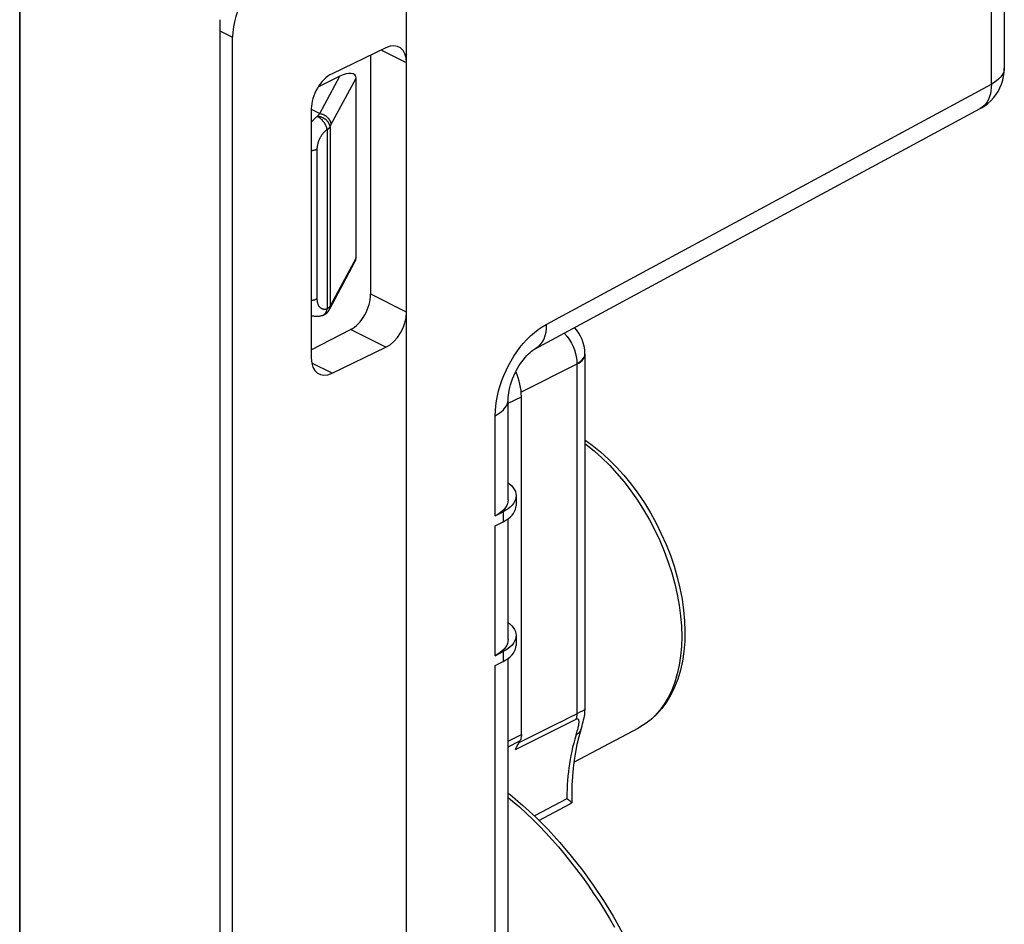
# Model space of a CAD drawing. Units: millimetres. Extents: x 38.5 to 82.7, y 85.2 to 141.7.
# Drawn here: x 63.7 to 80.8, y 106 to 121.7 of the extents above; entities that cross this region are included whole.
import ezdxf

# ---------------------------------------------------------------- set-up
doc = ezdxf.new("R2010")
doc.units = ezdxf.units.MM
doc.header["$LTSCALE"] = 16.335
doc.layers.get('0').update_dxf_attribs({"linetype": 'CONTINUOUS'})
for name, color, linetype in [('26814000', 7, 'CONTINUOUS'), ('ASSI', 7, 'CONTINUOUS'), ('RACCORDO', 7, 'CONTINUOUS')]:
    doc.layers.add(name, color=color, linetype=linetype)

msp = doc.modelspace()

# ---------------------------------------------------------------- linework, layer by layer
at = {"color": 7, "linetype": 'CONTINUOUS'}
for p, q in [((80.825, 128.602), (80.825, 120.833)), ((70.448, 95.4), (70.448, 126.532)), ((67.204, 121.672), (67.204, 97.423)), ((67.426, 97.648), (67.426, 121.367)), ((70.088, 121.185), (69.153, 120.733)), ((69.824, 116.907), (69.824, 121.057)), ((69.287, 120.69), (68.909, 120.501)), ((69.57, 117.541), (69.57, 120.658)), ((68.793, 120.127), (68.793, 115.796)), ((72.678, 115.96), (80.405, 120.129)), ((68.793, 115.941), (69.476, 116.295)), ((69.153, 115.537), (70.088, 115.989)), ((73.545, 115.878), (73.545, 115.887)), ((73.545, 115.878), (73.545, 115.878)), ((73.545, 115.866), (73.545, 115.878)), ((73.545, 115.866), (73.545, 109.691)), ((72.21, 113.34), (72.21, 115.079)), ((72.441, 109.268), (72.441, 115.131)), ((72.349, 113.411), (72.349, 113.238)), ((71.986, 113.062), (72.125, 113.134)), ((72.171, 113.16), (72.125, 113.134)), ((72.21, 110.915), (72.21, 113.013)), ((71.986, 112.888), (72.125, 112.96)), ((72.125, 112.96), (72.171, 112.987)), ((72.349, 110.987), (72.349, 110.813)), ((71.986, 110.637), (72.125, 110.709)), ((72.171, 110.735), (72.125, 110.709)), ((71.986, 110.464), (72.125, 110.536)), ((72.125, 110.536), (72.171, 110.562)), ((72.21, 96.487), (72.21, 110.588)), ((73.351, 108.791), (74.479, 109.386)), ((73.473, 109.352), (73.437, 109.227)), ((72.406, 109.141), (72.415, 109.157)), ((72.745, 107.778), (73.29, 108.067)), ((73.265, 108.13), (73.229, 108.154)), ((73.318, 108.083), (73.29, 108.067)), ((73.318, 108.083), (73.318, 108.083))]:
    msp.add_line(p, q, dxfattribs=at)
at = {"color": 250, "linetype": 'CONTINUOUS'}
for p, q in [((80.601, 120.556), (80.601, 128.329)), ((67.204, 121.478), (67.426, 121.367)), ((70.448, 120.925), (70.007, 121.146)), ((68.941, 120.044), (69.287, 120.69)), ((69.134, 119.845), (69.57, 120.658)), ((72.873, 116.386), (80.601, 120.556)), ((68.793, 120.118), (68.941, 120.044)), ((69.066, 119.766), (69.066, 116.656)), ((69.118, 119.811), (69.118, 116.701)), ((68.892, 119.423), (68.892, 116.825)), ((69.57, 117.541), (69.134, 116.727)), ((70.448, 116.595), (69.824, 116.907)), ((70.088, 115.989), (69.476, 116.295)), ((73.545, 115.866), (73.545, 115.878)), ((69.153, 115.537), (68.8, 115.713)), ((73.405, 115.693), (72.436, 115.212)), ((73.405, 115.705), (73.405, 109.629)), ((72.21, 115.017), (72.441, 115.131)), ((71.986, 113.062), (71.986, 114.801)), ((72.125, 113.134), (72.125, 112.96)), ((71.986, 110.637), (71.986, 112.888)), ((72.125, 110.709), (72.125, 110.536)), ((71.986, 96.209), (71.986, 110.464)), ((72.336, 109.007), (73.383, 109.529)), ((72.21, 109.153), (72.441, 109.268)), ((72.21, 109.054), (72.415, 109.157)), ((73.229, 108.154), (72.666, 107.856))]:
    msp.add_line(p, q, dxfattribs=at)
at = {"color": 7, "linetype": 'CONTINUOUS'}
for points in [[(80.405, 120.129), (80.427, 120.142), (80.485, 120.178), (80.539, 120.22), (80.59, 120.266), (80.636, 120.317), (80.678, 120.371), (80.716, 120.429), (80.748, 120.49), (80.775, 120.554), (80.797, 120.621), (80.812, 120.689), (80.822, 120.759), (80.825, 120.833)], [(69.085, 116.608), (69.086, 116.609), (69.09, 116.614), (69.094, 116.621), (69.099, 116.627), (69.103, 116.634), (69.107, 116.641), (69.111, 116.648), (69.116, 116.656), (69.545, 117.457)], [(69.085, 116.608), (69.081, 116.602), (69.076, 116.596), (69.071, 116.591), (69.066, 116.585), (69.06, 116.58), (69.055, 116.575), (69.049, 116.571), (69.043, 116.566), (69.037, 116.562), (69.031, 116.558), (69.024, 116.554), (69.018, 116.55), (69.011, 116.547), (69.004, 116.544), (68.997, 116.541), (68.99, 116.538), (68.983, 116.536), (68.978, 116.534)], [(68.978, 116.534), (68.966, 116.531), (68.954, 116.528), (68.941, 116.526), (68.929, 116.524), (68.917, 116.523), (68.905, 116.522), (68.893, 116.521), (68.881, 116.521), (68.87, 116.521), (68.858, 116.522), (68.847, 116.523), (68.835, 116.525), (68.824, 116.526), (68.813, 116.529), (68.802, 116.531), (68.793, 116.534)], [(73.545, 115.887), (73.541, 115.946), (73.531, 116.006), (73.516, 116.065), (73.495, 116.123), (73.468, 116.181), (73.436, 116.235), (73.399, 116.288), (73.364, 116.33)], [(72.21, 115.079), (72.21, 115.085), (72.212, 115.118), (72.215, 115.155), (72.22, 115.196), (72.228, 115.241), (72.238, 115.288), (72.252, 115.337), (72.268, 115.388), (72.286, 115.439), (72.308, 115.491), (72.331, 115.543), (72.357, 115.593), (72.385, 115.642), (72.414, 115.688), (72.444, 115.732), (72.475, 115.773), (72.506, 115.811), (72.536, 115.844), (72.566, 115.874), (72.593, 115.9), (72.619, 115.92), (72.641, 115.937), (72.66, 115.95), (72.675, 115.959), (72.678, 115.96)], [(73.545, 114.383), (73.672, 114.292), (73.815, 114.175), (73.954, 114.049), (74.089, 113.913), (74.219, 113.768), (74.344, 113.615), (74.463, 113.454), (74.576, 113.287), (74.681, 113.114), (74.78, 112.936), (74.87, 112.753), (74.953, 112.568), (75.027, 112.379), (75.092, 112.189), (75.147, 111.998), (75.194, 111.807), (75.23, 111.617), (75.257, 111.428), (75.274, 111.242), (75.28, 111.06), (75.276, 110.882), (75.261, 110.709), (75.236, 110.542), (75.201, 110.383), (75.156, 110.232), (75.101, 110.09), (75.037, 109.957), (74.964, 109.834), (74.881, 109.721), (74.791, 109.62), (74.693, 109.53), (74.589, 109.452), (74.479, 109.386)], [(72.21, 113.636), (72.241, 113.612), (72.273, 113.582), (72.3, 113.55), (72.321, 113.517), (72.336, 113.484), (72.346, 113.449), (72.349, 113.411)], [(72.349, 113.411), (72.347, 113.38), (72.339, 113.346), (72.324, 113.312)], [(72.166, 113.208), (72.14, 113.175), (72.109, 113.145), (72.073, 113.115), (72.032, 113.088), (71.986, 113.062)], [(72.21, 113.34), (72.208, 113.309), (72.2, 113.274), (72.186, 113.24), (72.166, 113.208)], [(72.279, 113.247), (72.248, 113.216), (72.212, 113.187), (72.171, 113.16)], [(72.324, 113.312), (72.304, 113.279), (72.279, 113.247)], [(72.279, 113.074), (72.304, 113.106), (72.324, 113.139), (72.339, 113.173), (72.347, 113.207), (72.349, 113.238)], [(72.171, 112.987), (72.212, 113.014), (72.248, 113.043), (72.279, 113.074)], [(72.21, 111.211), (72.241, 111.188), (72.273, 111.157), (72.3, 111.125), (72.321, 111.092), (72.336, 111.059), (72.346, 111.024), (72.349, 110.987)], [(72.349, 110.987), (72.347, 110.956), (72.339, 110.921), (72.324, 110.888)], [(72.166, 110.783), (72.14, 110.75), (72.109, 110.72), (72.073, 110.691), (72.032, 110.663), (71.986, 110.637)], [(72.21, 110.915), (72.208, 110.884), (72.2, 110.849), (72.186, 110.816), (72.166, 110.783)], [(72.279, 110.822), (72.248, 110.792), (72.212, 110.763), (72.171, 110.735)], [(72.324, 110.888), (72.304, 110.855), (72.279, 110.822)], [(72.279, 110.649), (72.304, 110.681), (72.324, 110.714), (72.339, 110.748), (72.347, 110.782), (72.349, 110.813)], [(72.171, 110.562), (72.212, 110.589), (72.248, 110.618), (72.279, 110.649)], [(73.473, 109.352), (73.482, 109.382), (73.494, 109.42), (73.504, 109.455), (73.513, 109.49), (73.522, 109.524), (73.529, 109.556), (73.535, 109.587), (73.54, 109.619), (73.544, 109.65), (73.545, 109.682), (73.545, 109.692)], [(72.441, 109.268), (72.44, 109.247), (72.438, 109.226), (72.434, 109.207), (72.429, 109.189), (72.423, 109.172), (72.415, 109.157)], [(72.336, 109.007), (72.345, 109.024), (72.353, 109.041), (72.362, 109.058), (72.37, 109.075), (72.379, 109.091), (72.388, 109.108), (72.397, 109.124), (72.406, 109.141)], [(73.437, 109.227), (73.405, 109.098), (73.378, 108.964), (73.356, 108.826), (73.338, 108.684), (73.326, 108.539), (73.318, 108.39), (73.315, 108.238), (73.318, 108.083)], [(72.21, 108.254), (72.245, 108.227), (72.468, 108.039), (72.686, 107.838), (72.899, 107.624), (73.106, 107.398), (73.307, 107.16), (73.5, 106.913), (73.686, 106.655), (73.864, 106.39), (74.032, 106.116), (74.191, 105.835)], [(73.291, 108.111), (73.279, 108.12), (73.265, 108.13)], [(73.318, 108.083), (73.317, 108.086), (73.314, 108.091), (73.308, 108.096), (73.301, 108.103), (73.291, 108.111)]]:
    msp.add_lwpolyline(points, dxfattribs=at)
at = {"color": 250, "linetype": 'CONTINUOUS'}
for points in [[(80.825, 120.833), (80.823, 120.803), (80.815, 120.769), (80.801, 120.735), (80.781, 120.702), (80.755, 120.67), (80.724, 120.639), (80.688, 120.609), (80.647, 120.581), (80.601, 120.556)], [(80.601, 120.556), (80.6, 120.497), (80.594, 120.44), (80.584, 120.387), (80.569, 120.337), (80.551, 120.29), (80.528, 120.248), (80.502, 120.211), (80.472, 120.178), (80.438, 120.15), (80.405, 120.129)], [(68.9, 119.994), (68.906, 120.003), (68.913, 120.012), (68.92, 120.02), (68.927, 120.029), (68.934, 120.036), (68.941, 120.044)], [(68.941, 120.044), (68.949, 120.043), (68.956, 120.041), (68.964, 120.039), (68.972, 120.037), (68.98, 120.035), (68.987, 120.033), (68.995, 120.03), (69.002, 120.027), (69.009, 120.023), (69.017, 120.02), (69.024, 120.016), (69.031, 120.012), (69.037, 120.008), (69.044, 120.003), (69.051, 119.998), (69.057, 119.994), (69.063, 119.988), (69.069, 119.983), (69.075, 119.978), (69.08, 119.972), (69.086, 119.966), (69.091, 119.96), (69.095, 119.954), (69.1, 119.948), (69.104, 119.941), (69.108, 119.935), (69.112, 119.928), (69.115, 119.921), (69.119, 119.915), (69.122, 119.908), (69.124, 119.901), (69.126, 119.894), (69.128, 119.887), (69.13, 119.88), (69.132, 119.873), (69.133, 119.866), (69.133, 119.859), (69.134, 119.852), (69.134, 119.845)], [(68.9, 119.994), (68.889, 119.986), (68.878, 119.978), (68.868, 119.969), (68.857, 119.96), (68.847, 119.951), (68.837, 119.941), (68.827, 119.931), (68.817, 119.921), (68.807, 119.91), (68.797, 119.899), (68.793, 119.895)], [(69.118, 119.811), (69.118, 119.817), (69.117, 119.823), (69.116, 119.829), (69.114, 119.836), (69.113, 119.842), (69.111, 119.848), (69.109, 119.854), (69.106, 119.86), (69.103, 119.867), (69.1, 119.873), (69.097, 119.879), (69.093, 119.885), (69.089, 119.891), (69.085, 119.897), (69.081, 119.902), (69.076, 119.908), (69.071, 119.913), (69.066, 119.919), (69.061, 119.924), (69.055, 119.929), (69.049, 119.934), (69.043, 119.939), (69.037, 119.944), (69.031, 119.948), (69.024, 119.953), (69.018, 119.957), (69.011, 119.961), (69.004, 119.965), (68.997, 119.968), (68.99, 119.971), (68.983, 119.975), (68.975, 119.978), (68.968, 119.98), (68.96, 119.983), (68.953, 119.985), (68.945, 119.987), (68.938, 119.989), (68.93, 119.99), (68.922, 119.992), (68.915, 119.993), (68.907, 119.994), (68.9, 119.994)], [(68.9, 119.994), (68.905, 119.991), (68.911, 119.988), (68.917, 119.985), (68.923, 119.981), (68.928, 119.977), (68.934, 119.973), (68.94, 119.968), (68.946, 119.964), (68.951, 119.959), (68.957, 119.954), (68.963, 119.949), (68.968, 119.943), (68.974, 119.938), (68.979, 119.932), (68.984, 119.926), (68.99, 119.92), (68.995, 119.914), (69, 119.908), (69.005, 119.901), (69.009, 119.895), (69.014, 119.888), (69.018, 119.882), (69.023, 119.875), (69.027, 119.868), (69.031, 119.861), (69.035, 119.854), (69.038, 119.847), (69.042, 119.84), (69.045, 119.833), (69.048, 119.826), (69.051, 119.819), (69.054, 119.813), (69.056, 119.806), (69.058, 119.799), (69.06, 119.792), (69.062, 119.785), (69.064, 119.779), (69.065, 119.772), (69.066, 119.766)], [(69.118, 119.811), (69.121, 119.817), (69.123, 119.823), (69.126, 119.828), (69.129, 119.834), (69.131, 119.839), (69.134, 119.845)], [(69.066, 119.766), (69.06, 119.761), (69.054, 119.756), (69.047, 119.751), (69.041, 119.745), (69.035, 119.74), (69.029, 119.734), (69.022, 119.728), (69.016, 119.722), (69.011, 119.715), (69.005, 119.709), (68.999, 119.702), (68.993, 119.695), (68.988, 119.688), (68.982, 119.681), (68.977, 119.674), (68.972, 119.666), (68.967, 119.659), (68.962, 119.651), (68.957, 119.643), (68.953, 119.635), (68.948, 119.627), (68.944, 119.619), (68.939, 119.61), (68.935, 119.602), (68.932, 119.594), (68.928, 119.585), (68.924, 119.577), (68.921, 119.568), (68.918, 119.56), (68.915, 119.551), (68.912, 119.542), (68.909, 119.534), (68.907, 119.525), (68.904, 119.516), (68.902, 119.508), (68.9, 119.499), (68.899, 119.491), (68.897, 119.482), (68.896, 119.474), (68.895, 119.465), (68.894, 119.457), (68.893, 119.448), (68.892, 119.44), (68.892, 119.431), (68.892, 119.423)], [(69.066, 119.766), (69.071, 119.768), (69.076, 119.771), (69.08, 119.773), (69.084, 119.776), (69.089, 119.779), (69.092, 119.782), (69.096, 119.785), (69.1, 119.788), (69.103, 119.791), (69.106, 119.794), (69.109, 119.797), (69.112, 119.801), (69.114, 119.804), (69.116, 119.807), (69.118, 119.811)], [(68.892, 119.423), (68.886, 119.42), (68.88, 119.418), (68.874, 119.415), (68.868, 119.413), (68.861, 119.41), (68.854, 119.408), (68.847, 119.406), (68.84, 119.404), (68.833, 119.403), (68.825, 119.401), (68.818, 119.4), (68.81, 119.398), (68.802, 119.397), (68.795, 119.396), (68.793, 119.396)], [(68.892, 116.825), (68.886, 116.822), (68.88, 116.82), (68.874, 116.817), (68.868, 116.815), (68.861, 116.812), (68.854, 116.81), (68.847, 116.808), (68.84, 116.806), (68.833, 116.805), (68.825, 116.803), (68.818, 116.802), (68.81, 116.8), (68.802, 116.799), (68.795, 116.798), (68.793, 116.798)], [(68.892, 116.825), (68.892, 116.817), (68.892, 116.809), (68.893, 116.801), (68.894, 116.794), (68.895, 116.786), (68.896, 116.779), (68.897, 116.772), (68.899, 116.764), (68.9, 116.758), (68.902, 116.751), (68.904, 116.744), (68.907, 116.738), (68.909, 116.732), (68.912, 116.726), (68.915, 116.72), (68.918, 116.714), (68.921, 116.709), (68.924, 116.704), (68.928, 116.699), (68.931, 116.694), (68.935, 116.689), (68.939, 116.685), (68.944, 116.681), (68.948, 116.677), (68.952, 116.674), (68.957, 116.67), (68.962, 116.667), (68.967, 116.664), (68.972, 116.662), (68.977, 116.66), (68.982, 116.657), (68.988, 116.656), (68.993, 116.654), (68.999, 116.653), (69.005, 116.652), (69.01, 116.651), (69.016, 116.651), (69.022, 116.65), (69.028, 116.651), (69.035, 116.651), (69.041, 116.651), (69.047, 116.652), (69.053, 116.653), (69.06, 116.655), (69.066, 116.656)], [(69.066, 116.656), (69.065, 116.649), (69.064, 116.642), (69.062, 116.635), (69.06, 116.628), (69.058, 116.621), (69.056, 116.615), (69.054, 116.608), (69.051, 116.602), (69.048, 116.596), (69.045, 116.59), (69.042, 116.585), (69.038, 116.579), (69.035, 116.574), (69.031, 116.57), (69.027, 116.565), (69.023, 116.561), (69.018, 116.557), (69.014, 116.553), (69.009, 116.549), (69.005, 116.546), (69, 116.543), (68.995, 116.541), (68.99, 116.538), (68.984, 116.536), (68.979, 116.535)], [(69.118, 116.701), (69.116, 116.698), (69.114, 116.695), (69.112, 116.692), (69.109, 116.688), (69.107, 116.685), (69.103, 116.682), (69.1, 116.679), (69.097, 116.676), (69.093, 116.673), (69.089, 116.67), (69.085, 116.667), (69.081, 116.664), (69.076, 116.662), (69.071, 116.659), (69.066, 116.656)], [(69.085, 116.608), (69.089, 116.613), (69.093, 116.619), (69.097, 116.625), (69.1, 116.632), (69.103, 116.638), (69.106, 116.645), (69.109, 116.651), (69.111, 116.658), (69.113, 116.665), (69.114, 116.672), (69.116, 116.679), (69.117, 116.687), (69.118, 116.694), (69.118, 116.701)], [(69.117, 116.658), (69.119, 116.661), (69.122, 116.667), (69.124, 116.674), (69.126, 116.68), (69.128, 116.686), (69.13, 116.693), (69.132, 116.7), (69.133, 116.706), (69.133, 116.713), (69.134, 116.72), (69.134, 116.727)], [(69.134, 116.727), (69.131, 116.722), (69.129, 116.717), (69.126, 116.713), (69.123, 116.709), (69.121, 116.705), (69.118, 116.701)], [(71.986, 114.801), (71.989, 114.887), (71.996, 114.973), (72.008, 115.059), (72.024, 115.147), (72.046, 115.235), (72.071, 115.323), (72.101, 115.411), (72.136, 115.499), (72.174, 115.586), (72.215, 115.67), (72.261, 115.753), (72.31, 115.832), (72.361, 115.909), (72.416, 115.983), (72.474, 116.054), (72.536, 116.122), (72.6, 116.186), (72.666, 116.244), (72.734, 116.297), (72.803, 116.344), (72.873, 116.386)], [(72.873, 116.386), (72.871, 116.316), (72.863, 116.249), (72.848, 116.187), (72.828, 116.131), (72.801, 116.08), (72.769, 116.035), (72.732, 115.998), (72.69, 115.967), (72.678, 115.96)], [(73.186, 116.234), (73.192, 116.228), (73.235, 116.173), (73.274, 116.117), (73.309, 116.059), (73.338, 116.001), (73.361, 115.942), (73.38, 115.882), (73.394, 115.822), (73.402, 115.763), (73.405, 115.705)], [(73.405, 115.693), (73.439, 115.712), (73.469, 115.733), (73.494, 115.756), (73.514, 115.78), (73.53, 115.804), (73.54, 115.83), (73.545, 115.856), (73.545, 115.866)], [(73.405, 115.705), (73.439, 115.724), (73.469, 115.745), (73.494, 115.768), (73.514, 115.791), (73.53, 115.815), (73.54, 115.84), (73.545, 115.866)], [(71.986, 114.801), (72.04, 114.832), (72.088, 114.866), (72.128, 114.902), (72.161, 114.941), (72.186, 114.98), (72.202, 115.021), (72.21, 115.062), (72.21, 115.079)], [(73.545, 114.316), (73.566, 114.301), (73.704, 114.191), (73.839, 114.07), (73.972, 113.94), (74.1, 113.8), (74.224, 113.653), (74.343, 113.497), (74.456, 113.335), (74.563, 113.167), (74.664, 112.993), (74.757, 112.815), (74.843, 112.633), (74.921, 112.449), (74.991, 112.262), (75.052, 112.074), (75.104, 111.886), (75.147, 111.698), (75.18, 111.512), (75.205, 111.328), (75.219, 111.148), (75.224, 110.971), (75.219, 110.799), (75.205, 110.633), (75.18, 110.474), (75.147, 110.321), (75.104, 110.176), (75.052, 110.04), (74.991, 109.913), (74.921, 109.796), (74.843, 109.689), (74.757, 109.593), (74.664, 109.509)], [(72.4, 109.129), (73.04, 109.448), (73.16, 109.507), (73.281, 109.568), (73.405, 109.629)], [(73.405, 109.629), (73.405, 109.617), (73.404, 109.604), (73.402, 109.593), (73.4, 109.581), (73.398, 109.57), (73.395, 109.559), (73.392, 109.548), (73.388, 109.538), (73.383, 109.529)], [(73.5, 109.677), (73.467, 109.66), (73.405, 109.629)], [(73.545, 109.692), (73.545, 109.693), (73.543, 109.694), (73.539, 109.693), (73.532, 109.691), (73.524, 109.688), (73.513, 109.683), (73.5, 109.677)], [(73.439, 109.448), (73.441, 109.462), (73.442, 109.476), (73.442, 109.488), (73.442, 109.498), (73.441, 109.508), (73.439, 109.516), (73.436, 109.523), (73.432, 109.529), (73.427, 109.533), (73.422, 109.535), (73.415, 109.537), (73.408, 109.537), (73.401, 109.535), (73.392, 109.533), (73.383, 109.529)], [(73.39, 109.261), (73.398, 109.287), (73.406, 109.312), (73.412, 109.335), (73.418, 109.357), (73.424, 109.378), (73.429, 109.397), (73.433, 109.415), (73.436, 109.432), (73.439, 109.448)], [(74.664, 109.509), (74.563, 109.436), (74.479, 109.386)], [(73.39, 109.261), (73.368, 109.189), (73.349, 109.118), (73.331, 109.047), (73.315, 108.975), (73.3, 108.904), (73.287, 108.833), (73.276, 108.762), (73.265, 108.692), (73.257, 108.62), (73.249, 108.548), (73.243, 108.474), (73.237, 108.399), (73.233, 108.32), (73.231, 108.238), (73.229, 108.154)], [(73.473, 109.352), (73.468, 109.338), (73.458, 109.32), (73.445, 109.303), (73.429, 109.287), (73.411, 109.273), (73.39, 109.261)], [(72.21, 108.179), (72.288, 108.115), (72.406, 108.012), (72.522, 107.906), (72.637, 107.795), (72.751, 107.682), (72.863, 107.564), (72.974, 107.443), (73.083, 107.319), (73.19, 107.192), (73.295, 107.062), (73.399, 106.929), (73.5, 106.793), (73.599, 106.654), (73.695, 106.512), (73.789, 106.369), (73.881, 106.223), (73.97, 106.075), (74.057, 105.925)]]:
    msp.add_lwpolyline(points, dxfattribs=at)
at = {"color": 7, "linetype": 'CONTINUOUS'}
for centre, major_axis, ratio, start_param, end_param in [((68.145, 121.714), (0.46, 0.888), 0.622984, 0.711059, 2.264402), ((70.088, 120.752), (0.23, 0.444), 0.622984, -0.877191, 0.693605), ((69.153, 120.3), (0.23, 0.444), 0.622984, 0.693605, 2.264402), ((69.287, 120.517), (0.27, 0.187), 0.454788, -0.305314, 1.265482), ((69.287, 117.399), (0.27, 0.187), 0.454788, -0.726041, -0.305314), ((69.476, 116.728), (0.217, 0.45), 0.601612, -2.465103, -0.894306), ((70.088, 116.422), (0.23, 0.444), 0.622984, -2.447987, -0.877191), ((69.153, 115.97), (0.23, 0.444), 0.622984, 2.264402, 3.835198), ((71.875, 115.414), (-0.358, 0.716), 0.612555, 4.027889, 4.62107)]:
    msp.add_ellipse(centre, major_axis=major_axis, ratio=ratio, start_param=start_param, end_param=end_param, dxfattribs=at)
at = {"layer": '26814000', "color": 7, "linetype": 'CONTINUOUS'}
msp.add_line((63.73, 88.661), (63.73, 126.837), dxfattribs=at)
at = {"layer": 'ASSI', "color": 7, "linetype": 'CONTINUOUS'}
for p, q in [((80.825, 128.602), (80.825, 120.833)), ((70.448, 95.4), (70.448, 126.532)), ((67.426, 97.648), (67.426, 121.367)), ((70.088, 121.185), (69.153, 120.733)), ((69.824, 116.907), (69.824, 121.057)), ((68.793, 120.127), (68.793, 115.796)), ((72.678, 115.96), (80.405, 120.129)), ((68.793, 115.941), (69.476, 116.295)), ((69.153, 115.537), (70.088, 115.989)), ((73.545, 115.878), (73.545, 115.887)), ((73.545, 115.878), (73.545, 115.878)), ((73.545, 115.866), (73.545, 115.878)), ((73.545, 115.866), (73.545, 109.691)), ((72.21, 113.34), (72.21, 115.079)), ((72.441, 109.268), (72.441, 115.131)), ((72.349, 113.411), (72.349, 113.238)), ((71.986, 113.062), (72.125, 113.134)), ((72.171, 113.16), (72.125, 113.134)), ((72.21, 110.915), (72.21, 113.013)), ((71.986, 112.888), (72.125, 112.96)), ((72.125, 112.96), (72.171, 112.987)), ((72.349, 110.987), (72.349, 110.813)), ((71.986, 110.637), (72.125, 110.709)), ((72.171, 110.735), (72.125, 110.709)), ((71.986, 110.464), (72.125, 110.536)), ((72.125, 110.536), (72.171, 110.562)), ((72.21, 96.487), (72.21, 110.588)), ((73.351, 108.791), (74.479, 109.386)), ((73.473, 109.352), (73.437, 109.227)), ((72.406, 109.141), (72.415, 109.157)), ((72.745, 107.778), (73.29, 108.067)), ((73.265, 108.13), (73.229, 108.154)), ((73.318, 108.083), (73.29, 108.067)), ((73.318, 108.083), (73.318, 108.083))]:
    msp.add_line(p, q, dxfattribs=at)
at = {"layer": 'ASSI', "color": 250, "linetype": 'CONTINUOUS'}
for p, q in [((80.601, 120.556), (80.601, 128.329)), ((67.204, 121.478), (67.426, 121.367)), ((70.448, 120.925), (70.007, 121.146)), ((72.873, 116.386), (80.601, 120.556)), ((70.448, 116.595), (69.824, 116.907)), ((70.088, 115.989), (69.476, 116.295)), ((73.545, 115.866), (73.545, 115.878)), ((69.153, 115.537), (68.8, 115.713)), ((73.405, 115.693), (72.436, 115.212)), ((73.405, 115.705), (73.405, 109.629)), ((72.21, 115.017), (72.441, 115.131)), ((71.986, 113.062), (71.986, 114.801)), ((72.125, 113.134), (72.125, 112.96)), ((71.986, 110.637), (71.986, 112.888)), ((72.125, 110.709), (72.125, 110.536)), ((71.986, 96.209), (71.986, 110.464)), ((72.336, 109.007), (73.383, 109.529)), ((72.21, 109.153), (72.441, 109.268)), ((72.21, 109.054), (72.415, 109.157)), ((73.229, 108.154), (72.666, 107.856))]:
    msp.add_line(p, q, dxfattribs=at)
at = {"layer": 'ASSI', "color": 7, "linetype": 'CONTINUOUS'}
for points in [[(80.405, 120.129), (80.427, 120.142), (80.485, 120.178), (80.539, 120.22), (80.59, 120.266), (80.636, 120.317), (80.678, 120.371), (80.716, 120.429), (80.748, 120.49), (80.775, 120.554), (80.797, 120.621), (80.812, 120.689), (80.822, 120.759), (80.825, 120.833)], [(73.545, 115.887), (73.541, 115.946), (73.531, 116.006), (73.516, 116.065), (73.495, 116.123), (73.468, 116.181), (73.436, 116.235), (73.399, 116.288), (73.364, 116.33)], [(72.21, 115.079), (72.21, 115.085), (72.212, 115.118), (72.215, 115.155), (72.22, 115.196), (72.228, 115.241), (72.238, 115.288), (72.252, 115.337), (72.268, 115.388), (72.286, 115.439), (72.308, 115.491), (72.331, 115.543), (72.357, 115.593), (72.385, 115.642), (72.414, 115.688), (72.444, 115.732), (72.475, 115.773), (72.506, 115.811), (72.536, 115.844), (72.566, 115.874), (72.593, 115.9), (72.619, 115.92), (72.641, 115.937), (72.66, 115.95), (72.675, 115.959), (72.678, 115.96)], [(73.545, 114.383), (73.672, 114.292), (73.815, 114.175), (73.954, 114.049), (74.089, 113.913), (74.219, 113.768), (74.344, 113.615), (74.463, 113.454), (74.576, 113.287), (74.681, 113.114), (74.78, 112.936), (74.87, 112.753), (74.953, 112.568), (75.027, 112.379), (75.092, 112.189), (75.147, 111.998), (75.194, 111.807), (75.23, 111.617), (75.257, 111.428), (75.274, 111.242), (75.28, 111.06), (75.276, 110.882), (75.261, 110.709), (75.236, 110.542), (75.201, 110.383), (75.156, 110.232), (75.101, 110.09), (75.037, 109.957), (74.964, 109.834), (74.881, 109.721), (74.791, 109.62), (74.693, 109.53), (74.589, 109.452), (74.479, 109.386)], [(72.21, 113.636), (72.241, 113.612), (72.273, 113.582), (72.3, 113.55), (72.321, 113.517), (72.336, 113.484), (72.346, 113.449), (72.349, 113.411)], [(72.349, 113.411), (72.347, 113.38), (72.339, 113.346), (72.324, 113.312)], [(72.166, 113.208), (72.14, 113.175), (72.109, 113.145), (72.073, 113.115), (72.032, 113.088), (71.986, 113.062)], [(72.21, 113.34), (72.208, 113.309), (72.2, 113.274), (72.186, 113.24), (72.166, 113.208)], [(72.279, 113.247), (72.248, 113.216), (72.212, 113.187), (72.171, 113.16)], [(72.324, 113.312), (72.304, 113.279), (72.279, 113.247)], [(72.279, 113.074), (72.304, 113.106), (72.324, 113.139), (72.339, 113.173), (72.347, 113.207), (72.349, 113.238)], [(72.171, 112.987), (72.212, 113.014), (72.248, 113.043), (72.279, 113.074)], [(72.21, 111.211), (72.241, 111.188), (72.273, 111.157), (72.3, 111.125), (72.321, 111.092), (72.336, 111.059), (72.346, 111.024), (72.349, 110.987)], [(72.349, 110.987), (72.347, 110.956), (72.339, 110.921), (72.324, 110.888)], [(72.166, 110.783), (72.14, 110.75), (72.109, 110.72), (72.073, 110.691), (72.032, 110.663), (71.986, 110.637)], [(72.21, 110.915), (72.208, 110.884), (72.2, 110.849), (72.186, 110.816), (72.166, 110.783)], [(72.279, 110.822), (72.248, 110.792), (72.212, 110.763), (72.171, 110.735)], [(72.324, 110.888), (72.304, 110.855), (72.279, 110.822)], [(72.279, 110.649), (72.304, 110.681), (72.324, 110.714), (72.339, 110.748), (72.347, 110.782), (72.349, 110.813)], [(72.171, 110.562), (72.212, 110.589), (72.248, 110.618), (72.279, 110.649)], [(73.473, 109.352), (73.482, 109.382), (73.494, 109.42), (73.504, 109.455), (73.513, 109.49), (73.522, 109.524), (73.529, 109.556), (73.535, 109.587), (73.54, 109.619), (73.544, 109.65), (73.545, 109.682), (73.545, 109.692)], [(72.441, 109.268), (72.44, 109.247), (72.438, 109.226), (72.434, 109.207), (72.429, 109.189), (72.423, 109.172), (72.415, 109.157)], [(72.336, 109.007), (72.345, 109.024), (72.353, 109.041), (72.362, 109.058), (72.37, 109.075), (72.379, 109.091), (72.388, 109.108), (72.397, 109.124), (72.406, 109.141)], [(73.437, 109.227), (73.405, 109.098), (73.378, 108.964), (73.356, 108.826), (73.338, 108.684), (73.326, 108.539), (73.318, 108.39), (73.315, 108.238), (73.318, 108.083)], [(72.21, 108.254), (72.245, 108.227), (72.468, 108.039), (72.686, 107.838), (72.899, 107.624), (73.106, 107.398), (73.307, 107.16), (73.5, 106.913), (73.686, 106.655), (73.864, 106.39), (74.032, 106.116), (74.191, 105.835)], [(73.291, 108.111), (73.279, 108.12), (73.265, 108.13)], [(73.318, 108.083), (73.317, 108.086), (73.314, 108.091), (73.308, 108.096), (73.301, 108.103), (73.291, 108.111)]]:
    msp.add_lwpolyline(points, dxfattribs=at)
at = {"layer": 'ASSI', "color": 250, "linetype": 'CONTINUOUS'}
for points in [[(80.825, 120.833), (80.823, 120.803), (80.815, 120.769), (80.801, 120.735), (80.781, 120.702), (80.755, 120.67), (80.724, 120.639), (80.688, 120.609), (80.647, 120.581), (80.601, 120.556)], [(80.601, 120.556), (80.6, 120.497), (80.594, 120.44), (80.584, 120.387), (80.569, 120.337), (80.551, 120.29), (80.528, 120.248), (80.502, 120.211), (80.472, 120.178), (80.438, 120.15), (80.405, 120.129)], [(71.986, 114.801), (71.989, 114.887), (71.996, 114.973), (72.008, 115.059), (72.024, 115.147), (72.046, 115.235), (72.071, 115.323), (72.101, 115.411), (72.136, 115.499), (72.174, 115.586), (72.215, 115.67), (72.261, 115.753), (72.31, 115.832), (72.361, 115.909), (72.416, 115.983), (72.474, 116.054), (72.536, 116.122), (72.6, 116.186), (72.666, 116.244), (72.734, 116.297), (72.803, 116.344), (72.873, 116.386)], [(72.873, 116.386), (72.871, 116.316), (72.863, 116.249), (72.848, 116.187), (72.828, 116.131), (72.801, 116.08), (72.769, 116.035), (72.732, 115.998), (72.69, 115.967), (72.678, 115.96)], [(73.186, 116.234), (73.192, 116.228), (73.235, 116.173), (73.274, 116.117), (73.309, 116.059), (73.338, 116.001), (73.361, 115.942), (73.38, 115.882), (73.394, 115.822), (73.402, 115.763), (73.405, 115.705)], [(73.405, 115.693), (73.439, 115.712), (73.469, 115.733), (73.494, 115.756), (73.514, 115.78), (73.53, 115.804), (73.54, 115.83), (73.545, 115.856), (73.545, 115.866)], [(73.405, 115.705), (73.439, 115.724), (73.469, 115.745), (73.494, 115.768), (73.514, 115.791), (73.53, 115.815), (73.54, 115.84), (73.545, 115.866)], [(71.986, 114.801), (72.04, 114.832), (72.088, 114.866), (72.128, 114.902), (72.161, 114.941), (72.186, 114.98), (72.202, 115.021), (72.21, 115.062), (72.21, 115.079)], [(73.545, 114.316), (73.566, 114.301), (73.704, 114.191), (73.839, 114.07), (73.972, 113.94), (74.1, 113.8), (74.224, 113.653), (74.343, 113.497), (74.456, 113.335), (74.563, 113.167), (74.664, 112.993), (74.757, 112.815), (74.843, 112.633), (74.921, 112.449), (74.991, 112.262), (75.052, 112.074), (75.104, 111.886), (75.147, 111.698), (75.18, 111.512), (75.205, 111.328), (75.219, 111.148), (75.224, 110.971), (75.219, 110.799), (75.205, 110.633), (75.18, 110.474), (75.147, 110.321), (75.104, 110.176), (75.052, 110.04), (74.991, 109.913), (74.921, 109.796), (74.843, 109.689), (74.757, 109.593), (74.664, 109.509)], [(72.4, 109.129), (73.04, 109.448), (73.16, 109.507), (73.281, 109.568), (73.405, 109.629)], [(73.405, 109.629), (73.405, 109.617), (73.404, 109.604), (73.402, 109.593), (73.4, 109.581), (73.398, 109.57), (73.395, 109.559), (73.392, 109.548), (73.388, 109.538), (73.383, 109.529)], [(73.5, 109.677), (73.467, 109.66), (73.405, 109.629)], [(73.545, 109.692), (73.545, 109.693), (73.543, 109.694), (73.539, 109.693), (73.532, 109.691), (73.524, 109.688), (73.513, 109.683), (73.5, 109.677)], [(73.439, 109.448), (73.441, 109.462), (73.442, 109.476), (73.442, 109.488), (73.442, 109.498), (73.441, 109.508), (73.439, 109.516), (73.436, 109.523), (73.432, 109.529), (73.427, 109.533), (73.422, 109.535), (73.415, 109.537), (73.408, 109.537), (73.401, 109.535), (73.392, 109.533), (73.383, 109.529)], [(73.39, 109.261), (73.398, 109.287), (73.406, 109.312), (73.412, 109.335), (73.418, 109.357), (73.424, 109.378), (73.429, 109.397), (73.433, 109.415), (73.436, 109.432), (73.439, 109.448)], [(74.664, 109.509), (74.563, 109.436), (74.479, 109.386)], [(73.39, 109.261), (73.368, 109.189), (73.349, 109.118), (73.331, 109.047), (73.315, 108.975), (73.3, 108.904), (73.287, 108.833), (73.276, 108.762), (73.265, 108.692), (73.257, 108.62), (73.249, 108.548), (73.243, 108.474), (73.237, 108.399), (73.233, 108.32), (73.231, 108.238), (73.229, 108.154)], [(73.473, 109.352), (73.468, 109.338), (73.458, 109.32), (73.445, 109.303), (73.429, 109.287), (73.411, 109.273), (73.39, 109.261)], [(72.21, 108.179), (72.288, 108.115), (72.406, 108.012), (72.522, 107.906), (72.637, 107.795), (72.751, 107.682), (72.863, 107.564), (72.974, 107.443), (73.083, 107.319), (73.19, 107.192), (73.295, 107.062), (73.399, 106.929), (73.5, 106.793), (73.599, 106.654), (73.695, 106.512), (73.789, 106.369), (73.881, 106.223), (73.97, 106.075), (74.057, 105.925)]]:
    msp.add_lwpolyline(points, dxfattribs=at)
at = {"layer": 'ASSI', "color": 7, "linetype": 'CONTINUOUS'}
for centre, major_axis, ratio, start_param, end_param in [((68.145, 121.714), (0.46, 0.888), 0.622984, 0.711059, 2.264402), ((70.088, 120.752), (0.23, 0.444), 0.622984, -0.877191, 0.693605), ((69.153, 120.3), (0.23, 0.444), 0.622984, 0.693605, 2.264402), ((69.476, 116.728), (0.217, 0.45), 0.601612, -2.465103, -0.894306), ((70.088, 116.422), (0.23, 0.444), 0.622984, -2.447987, -0.877191), ((69.153, 115.97), (0.23, 0.444), 0.622984, 2.264402, 3.835198), ((71.875, 115.414), (-0.358, 0.716), 0.612555, 4.027889, 4.62107)]:
    msp.add_ellipse(centre, major_axis=major_axis, ratio=ratio, start_param=start_param, end_param=end_param, dxfattribs=at)
at = {"layer": 'RACCORDO', "color": 7, "linetype": 'CONTINUOUS'}
msp.add_line((63.73, 123.053), (63.73, 92.445), dxfattribs=at)

doc.saveas('drawing.dxf')
